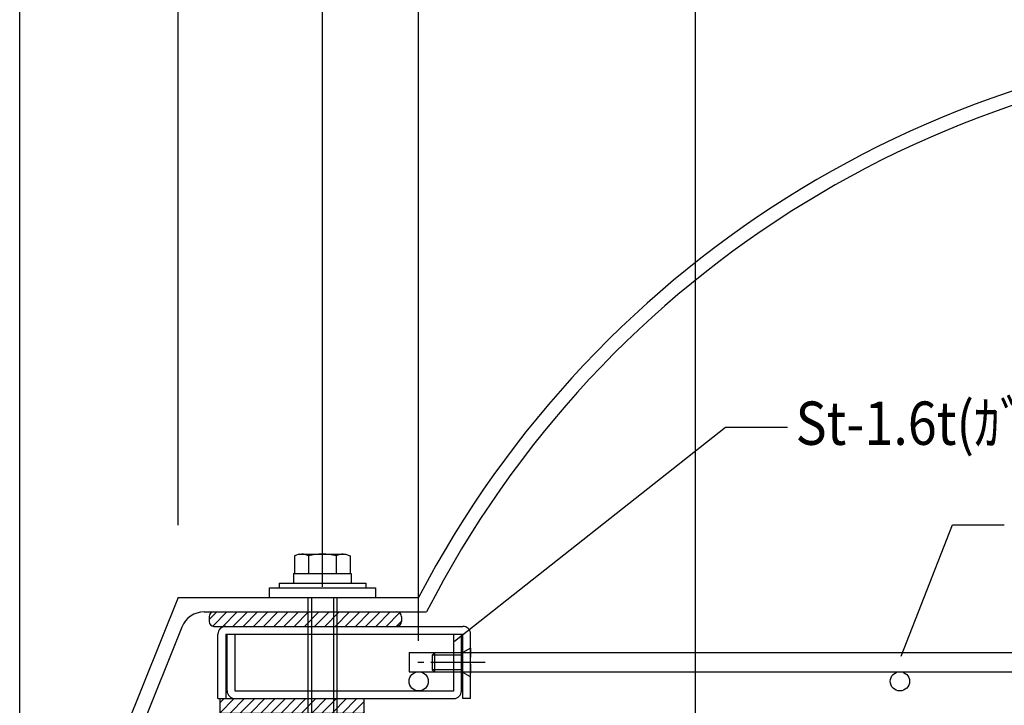
# Model space of a CAD drawing. Extents: x -210 to 210, y -148 to 148.
# Drawn here: x -101 to -33, y -5 to 43 of the extents above; entities that cross this region are included whole.
import ezdxf
from ezdxf.enums import TextEntityAlignment as Align

# ---------------------------------------------------------------- set-up
doc = ezdxf.new("R2010")
doc.units = 0
doc.header["$LTSCALE"] = 10
doc.header["$PDMODE"] = 32
doc.header["$PDSIZE"] = 0.3
doc.linetypes.add('DASHDOT', pattern=[0.5375, 0.375, -0.05, 0.0625, -0.05])
doc.linetypes.add('DOT', pattern=[0.1125, 0.0625, -0.05])
for name, color, linetype in [('St', 127, 'CONTINUOUS'), ('ゴム等', 63, 'CONTINUOUS'), ('ボルト／ビス', 64, 'CONTINUOUS'), ('別途部材', 96, 'CONTINUOUS'), ('寸法', 80, 'CONTINUOUS'), ('文字', 79, 'CONTINUOUS'), ('曲げ物', 111, 'CONTINUOUS')]:
    doc.layers.add(name, color=color, linetype=linetype)
doc.styles.add('TextStyle03', font='MONOTXT', dxfattribs={"height": 1, "bigfont": 'BIGFONT'})

# ---------------------------------------------------------------- blocks, each defined once
blk = doc.blocks.new('*GRP_0017')
at = {"layer": 'ゴム等', "linetype": 'CONTINUOUS'}
for p, q in [((-87.473042, -4.4455), (-87.473042, -5.4455)), ((-87.473042, -4.4455), (-77.473042, -4.4455)), ((-87.473042, -4.738395), (-87.180148, -4.4455)), ((-87.473042, -5.4455), (-86.473042, -4.4455)), ((-85.765938, -4.4455), (-86.765938, -5.4455)), ((-85.058828, -4.4455), (-86.058828, -5.4455)), ((-84.351722, -4.4455), (-85.351722, -5.4455)), ((-83.644618, -4.4455), (-84.644618, -5.4455)), ((-82.937507, -4.4455), (-83.937507, -5.4455)), ((-82.230403, -4.4455), (-83.230403, -5.4455)), ((-81.523297, -4.4455), (-82.523297, -5.4455)), ((-80.816187, -4.4455), (-81.816187, -5.4455)), ((-80.109083, -4.4455), (-81.109083, -5.4455)), ((-79.401973, -4.4455), (-80.401973, -5.4455)), ((-78.694867, -4.4455), (-79.694867, -5.4455)), ((-77.987763, -4.4455), (-78.987763, -5.4455)), ((-77.473042, -4.63789), (-78.280653, -5.4455)), ((-77.473042, -5.4455), (-77.473042, -4.4455)), ((-87.473042, -5.4455), (-77.473042, -5.4455)), ((-77.464902, -5.336855), (-77.573548, -5.4455))]:
    blk.add_line(p, q, dxfattribs=at)
blk = doc.blocks.new('*GRP_0147')
at = {"layer": 'ボルト／ビス', "color": 64, "linetype": 'CONTINUOUS'}
for p, q in [((-72.604928, -1.278835), (-72.771595, -1.4455)), ((-72.604928, -1.278835), (-72.604928, -2.612168)), ((-70.704928, -1.278835), (-72.604928, -1.278835)), ((-70.704928, -1.278835), (-70.704928, -2.612168)), ((-72.771595, -1.4455), (-72.771595, -2.4455)), ((-70.704928, -1.4455), (-72.771595, -1.4455)), ((-72.604928, -2.612168), (-72.771595, -2.4455)), ((-70.704928, -2.4455), (-72.771595, -2.4455)), ((-70.704928, -2.612168), (-72.604928, -2.612168))]:
    blk.add_line(p, q, dxfattribs=at)
at = {"layer": 'ボルト／ビス', "color": 64, "linetype": 'DOT'}
for p, q in [((-70.104928, -0.9455), (-70.704928, -1.278835)), ((-70.104928, -0.9455), (-70.104928, -2.9455)), ((-70.104928, -2.9455), (-70.704928, -2.612168))]:
    blk.add_line(p, q, dxfattribs=at)
at = {"layer": 'ボルト／ビス', "color": 64, "linetype": 'DASHDOT'}
blk.add_line((-69.104928, -1.9455), (-73.771595, -1.9455), dxfattribs=at)
blk = doc.blocks.new('*DIM_0056')
at = {"layer": '寸法', "color": 0, "linetype": 'BYBLOCK'}
for p in [(-80.371587, 3.290245), (-73.704922, 80.442065)]:
    blk.add_line(p, (-80.371587, 80.442065), dxfattribs=at)
at = {"layer": '寸法', "color": 0}
for p in [(-80.371587, 80.442065), (-73.704922, 80.442065)]:
    blk.add_point(p, dxfattribs=at)
at = {"layer": '寸法', "color": 0, "linetype": 'CONTINUOUS', "style": 'TextStyle03'}
blk.add_text('20', height=3, dxfattribs=at).set_placement((-78.64375, 80.825), (-75.45625, 80.825), align=Align.FIT)
blk = doc.blocks.new('*DIM_0061')
at = {"layer": '寸法', "color": 0, "linetype": 'BYBLOCK'}
for p, q in [((-101.338245, -22.4455), (-101.338245, 92.007757)), ((-73.704922, -0.44549), (-73.704922, 92.007757))]:
    blk.add_line(p, q, dxfattribs=at)
blk = doc.blocks.new('*DIM_0062')
at = {"layer": '寸法', "color": 0, "linetype": 'BYBLOCK'}
for p, q in [((-101.338245, -22.4455), (-101.338245, 85.375028)), ((-54.538263, -61.870405), (-54.538263, 85.375028))]:
    blk.add_line(p, q, dxfattribs=at)
blk = doc.blocks.new('*GRP_0152')
at = {"layer": '寸法', "color": 0, "linetype": 'BYBLOCK'}
blk.add_lwpolyline([(-71.220735, -0.480818), (-52.44138, 14.359592), (-48.16657, 14.359592)], dxfattribs=at)
blk = doc.blocks.new('*GRP_0153')
at = {"layer": '寸法', "color": 0, "linetype": 'BYBLOCK'}
blk.add_lwpolyline([(-40.28584, -1.518837), (-36.724363, 7.595108), (-33.162022, 7.595108)], dxfattribs=at)
blk = doc.blocks.new('*DIM_0182')
at = {"layer": '寸法', "linetype": 'CONTINUOUS'}
for p in [(-90.371585, 7.555717), (-80.371587, 80.442065)]:
    blk.add_line(p, (-90.371585, 80.442065), dxfattribs=at)
at = {"layer": '寸法'}
for p in [(-90.371585, 80.442065), (-80.371587, 80.442065)]:
    blk.add_point(p, dxfattribs=at)
at = {"layer": '寸法', "linetype": 'CONTINUOUS', "style": 'TextStyle03'}
blk.add_text('30', height=3, dxfattribs=at).set_placement((-86.96875, 80.8), (-83.78125, 80.8), align=Align.FIT)
blk = doc.blocks.new('*GRP_0154')
at = {"layer": 'ボルト／ビス', "color": 64, "linetype": 'CONTINUOUS'}
for p, q in [((-81.975338, 5.55573), (-82.296087, 5.438988)), ((-81.975338, 5.55573), (-78.767838, 5.55573)), ((-78.767838, 5.55573), (-78.447087, 5.438988)), ((-82.296087, 5.438988), (-82.296087, 4.222398)), ((-81.333838, 5.438988), (-81.333838, 4.222398)), ((-79.409338, 5.438988), (-79.409338, 4.222398)), ((-78.447087, 5.438988), (-78.447087, 4.222398)), ((-81.371587, 2.55573), (-81.371587, -7.110938)), ((-81.138255, 2.55573), (-81.138255, -7.44427)), ((-79.60492, 2.55573), (-79.60492, -7.44427)), ((-79.371587, 2.55573), (-79.371587, -7.110938)), ((-81.371587, -7.110938), (-81.138255, -7.44427)), ((-81.371587, -7.110938), (-79.371587, -7.110938)), ((-81.138255, -7.44427), (-79.60492, -7.44427)), ((-81.138255, -7.44427), (-79.60492, -7.44427)), ((-79.371587, -7.110938), (-79.60492, -7.44427))]:
    blk.add_line(p, q, dxfattribs=at)
at = {"layer": 'ボルト／ビス', "linetype": 'CONTINUOUS'}
for p, q in [((-82.371587, 4.222398), (-82.371587, 3.55573)), ((-82.371587, 4.222398), (-78.371587, 4.222398)), ((-82.296087, 4.222398), (-78.447087, 4.222398)), ((-78.371587, 4.222398), (-78.371587, 3.55573)), ((-83.371587, 3.55573), (-83.371587, 3.222398)), ((-83.371587, 3.55573), (-77.371587, 3.55573)), ((-77.371587, 3.55573), (-77.371587, 3.222398)), ((-84.038255, 2.55573), (-84.038255, 3.222398)), ((-84.038255, 3.222398), (-76.70492, 3.222398)), ((-76.70492, 3.222398), (-76.70492, 2.55573)), ((-84.038255, 2.55573), (-76.70492, 2.55573))]:
    blk.add_line(p, q, dxfattribs=at)
at = {"layer": 'ボルト／ビス', "color": 64, "linetype": 'CONTINUOUS'}
for centre, radius, start, end in [((-81.814962, 4.505948), 1.049784, 62.721967, 90), ((-80.371586, 1.53171), 4.024022, 76.165002, 103.834985), ((-78.92821, 4.505948), 1.049784, 90, 117.278033)]:
    blk.add_arc(centre, radius, start, end, dxfattribs=at)
blk = doc.blocks.new('*GRP_0157')
at = {"layer": 'St', "linetype": 'CONTINUOUS'}
for p, q in [((-87.689775, 1.554522), (-88.220385, 1.023913)), ((-86.98267, 1.554522), (-87.971735, 0.565458)), ((-87.887053, 1.554522), (-75.220385, 1.554522)), ((-86.27556, 1.554522), (-87.27556, 0.554522)), ((-85.568455, 1.554522), (-86.568455, 0.554522)), ((-84.86135, 1.554522), (-85.86135, 0.554522)), ((-84.15424, 1.554522), (-85.15424, 0.554522)), ((-83.447135, 1.554522), (-84.447135, 0.554522)), ((-82.74003, 1.554522), (-83.74003, 0.554522)), ((-82.03292, 1.554522), (-83.03292, 0.554522)), ((-81.325815, 1.554522), (-82.325815, 0.554522)), ((-80.618705, 1.554522), (-81.618705, 0.554522)), ((-79.9116, 1.554522), (-80.9116, 0.554522)), ((-79.204495, 1.554522), (-80.204495, 0.554522)), ((-78.497385, 1.554522), (-79.497385, 0.554522)), ((-77.79028, 1.554522), (-78.79028, 0.554522)), ((-77.083175, 1.554522), (-78.083175, 0.554522)), ((-76.376065, 1.554522), (-77.376065, 0.554522)), ((-75.66896, 1.554522), (-76.66896, 0.554522)), ((-75.02507, 1.491308), (-75.961855, 0.554522)), ((-88.220385, 1.22119), (-88.220385, 0.887855)), ((-74.887053, 0.922215), (-75.254745, 0.554522)), ((-74.887053, 1.22119), (-74.887053, 0.887855)), ((-87.887053, 0.554522), (-75.220385, 0.554522))]:
    blk.add_line(p, q, dxfattribs=at)
for centre, start, end in [((-87.887052, 1.221188), 90, 180), ((-75.220386, 1.221188), 0, 90), ((-87.887052, 0.887854), 180, 270), ((-75.220386, 0.887854), -90, 0)]:
    blk.add_arc(centre, 0.333333, start, end, dxfattribs=at)

msp = doc.modelspace()

# ---------------------------------------------------------------- linework, layer by layer
at = {"layer": '別途部材', "color": 96, "linetype": 'CONTINUOUS'}
for p, q in [((-90.371585, 2.555717), (-94.371577, -7.444283)), ((-90.371585, 2.555717), (-73.70492, 2.555717)), ((-88.564, 1.554522), (-73.150065, 1.554522)), ((-90.113315, 0.50559), (-93.293263, -7.444283))]:
    msp.add_line(p, q, dxfattribs=at)
at = {"layer": '別途部材', "linetype": 'CONTINUOUS'}
for radius, end in [(72.078542, 152.472719), (71.126582, 152.981359)]:
    msp.add_arc((-9.786323, -30.756888), radius, 90, end, dxfattribs=at)
at = {"layer": '別途部材', "color": 96, "linetype": 'CONTINUOUS'}
msp.add_arc((-88.563998, -0.114122), 1.668651, 90.001373, 158.200992, dxfattribs=at)
at = {"layer": '曲げ物', "linetype": 'CONTINUOUS'}
for p, q in [((-87.604937, -4.4455), (-87.604937, 0.021168)), ((-87.071605, 0.5545), (-70.63826, 0.5545)), ((-87.071605, 0.021168), (-87.071605, -4.4455)), ((-87.071605, 0.021168), (-70.63826, 0.021168)), ((-86.971605, -3.912168), (-86.971605, 0.021168)), ((-86.438273, 0.021168), (-86.438273, -3.912168)), ((-71.271593, -3.912168), (-71.271593, 0.021168)), ((-70.73826, -3.912168), (-70.73826, 0.021168)), ((-70.63826, -4.4455), (-70.63826, 0.021168)), ((-70.104928, -4.4455), (-70.104928, 0.021168)), ((-74.371595, -1.253042), (-74.371595, -2.586377)), ((-74.371595, -1.253042), (-12.453003, -1.253042)), ((-74.371595, -2.586377), (-12.453003, -2.586377)), ((-86.438273, -3.912168), (-71.271593, -3.912168)), ((-87.604937, -4.4455), (-87.071605, -4.4455)), ((-86.438273, -4.4455), (-71.271593, -4.4455)), ((-70.104928, -4.4455), (-70.63826, -4.4455))]:
    msp.add_line(p, q, dxfattribs=at)
for centre in [(-73.70493, -3.253042), (-40.371598, -3.253042)]:
    msp.add_circle(centre, 0.666665, dxfattribs=at)
for centre, start, end in [((-87.071604, 0.021165), 90, 180), ((-70.638261, 0.021165), 0, 90), ((-86.438272, -3.912168), 180, 270), ((-71.271593, -3.912168), -90, 0)]:
    msp.add_arc(centre, 0.533333, start, end, dxfattribs=at)

# ---------------------------------------------------------------- block references
at = {"layer": 'St', "linetype": 'CONTINUOUS'}
msp.add_blockref('*GRP_0157', (0, 0), dxfattribs=at)
at = {"layer": 'ゴム等', "linetype": 'CONTINUOUS'}
msp.add_blockref('*GRP_0017', (0, 0), dxfattribs=at)
at = {"layer": 'ボルト／ビス', "linetype": 'CONTINUOUS'}
msp.add_blockref('*GRP_0147', (0, 0), dxfattribs=at)
at = {"layer": '別途部材', "linetype": 'CONTINUOUS'}
msp.add_blockref('*GRP_0154', (0, 0), dxfattribs=at)
at = {"layer": '寸法', "linetype": 'CONTINUOUS'}
for name in ['*DIM_0061', '*DIM_0062', '*DIM_0182', '*DIM_0056', '*GRP_0152', '*GRP_0153']:
    msp.add_blockref(name, (0, 0), dxfattribs=at)

# ---------------------------------------------------------------- texts
at = {"layer": '文字', "linetype": 'CONTINUOUS', "style": 'TextStyle03'}
msp.add_text('St-1.6t(ｶﾞﾙﾊﾞﾘｳﾑ鋼板)', height=3, dxfattribs=at).set_placement((-47.6, 13.125), (-12.35, 13.125), align=Align.FIT)

doc.saveas('drawing.dxf')
